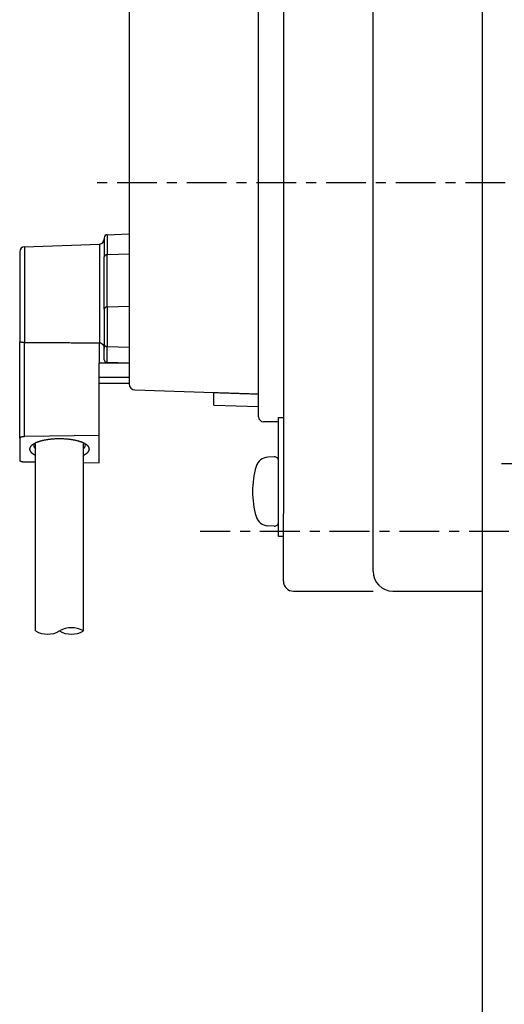
# Model space of a CAD drawing. Extents: x -6726 to 2633, y -838 to 2923.
# Drawn here: x -4193 to -4144, y 107 to 205 of the extents above; entities that cross this region are included whole.
import ezdxf

# ---------------------------------------------------------------- set-up
doc = ezdxf.new("R2010")
doc.units = 0
doc.linetypes.add('EXLTYPE0', pattern=[7, 4, -1, 1, -1])
doc.linetypes.add('EXLTYPE1', pattern=[9, 4, -1, 1, -1, 1, -1])
doc.layers.add('LAY-1', color=7, linetype='CONTINUOUS')

msp = doc.modelspace()

# ---------------------------------------------------------------- linework, layer by layer
at = {"layer": 'LAY-1', "color": 1, "linetype": 'CONTINUOUS'}
for p, q in [((-4157.319, 150), (-4157.319, 230)), ((-4166.319, 214.25), (-4166.319, 155.75)), ((-4168.819, 165.5), (-4168.819, 212.5)), ((-4181.819, 209.199), (-4181.819, 189)), ((-4181.819, 189), (-4181.819, 183.855)), ((-4184.03, 183.778), (-4181.819, 183.855)), ((-4181.819, 183.855), (-4181.819, 181.819)), ((-4184.319, 183.478), (-4184.319, 183.338)), ((-4184.319, 183.338), (-4184.319, 181.544)), ((-4184.03, 183.778), (-4184.03, 181.762)), ((-4192.819, 182.075), (-4192.819, 173.031)), ((-4192.337, 182.575), (-4184.802, 182.838)), ((-4192.337, 182.575), (-4192.337, 172.961)), ((-4184.802, 182.838), (-4184.802, 172.929)), ((-4184.319, 176.301), (-4184.319, 181.544)), ((-4181.819, 181.819), (-4184.03, 181.762)), ((-4184.03, 176.52), (-4184.03, 181.762)), ((-4181.819, 181.819), (-4181.819, 176.576)), ((-4184.319, 176.301), (-4184.319, 172.802)), ((-4181.819, 176.576), (-4184.03, 176.52)), ((-4184.03, 176.52), (-4184.03, 172.526)), ((-4181.819, 176.576), (-4181.819, 172.455)), ((-4192.819, 163.367), (-4192.819, 173.031)), ((-4192.337, 163.538), (-4192.337, 172.961)), ((-4184.819, 172.929), (-4184.819, 170.867)), ((-4184.319, 172.345), (-4184.319, 172.802)), ((-4184.319, 171.222), (-4184.319, 172.345)), ((-4181.819, 172.455), (-4184.03, 172.526)), ((-4184.03, 170.94), (-4184.03, 172.526)), ((-4181.819, 172.455), (-4181.819, 170.867)), ((-4184.819, 169.455), (-4184.819, 170.867)), ((-4181.819, 170.867), (-4184.819, 170.867)), ((-4181.819, 170.867), (-4184.03, 170.94)), ((-4181.819, 170.867), (-4181.819, 169.455)), ((-4181.819, 169.455), (-4184.819, 169.455)), ((-4184.819, 168.855), (-4184.819, 169.455)), ((-4181.819, 169.455), (-4181.819, 168.855)), ((-4184.819, 163.628), (-4184.819, 168.855)), ((-4181.819, 168.855), (-4184.819, 168.855)), ((-4181.819, 168.855), (-4181.819, 168.801)), ((-4181.24, 168.201), (-4173.319, 167.925)), ((-4173.319, 167.925), (-4173.319, 167.941)), ((-4173.319, 166.675), (-4173.319, 167.925)), ((-4173.319, 166.675), (-4168.819, 166.517)), ((-4166.819, 165.426), (-4166.319, 165.426)), ((-4166.819, 153.5), (-4166.819, 165.426)), ((-4168.019, 165), (-4168.319, 165)), ((-4166.819, 165), (-4168.019, 165)), ((-4192.819, 163.367), (-4192.819, 161.152)), ((-4184.819, 163.628), (-4192.337, 163.538)), ((-4184.819, 160.891), (-4184.819, 163.628)), ((-4191.219, 144), (-4191.219, 162.796)), ((-4186.419, 144), (-4186.419, 162.796)), ((-4167.24, 161.478), (-4167.882, 161.444)), ((-4192.337, 160.981), (-4191.219, 160.968)), ((-4186.419, 160.911), (-4184.819, 160.891)), ((-4166.319, 149), (-4166.319, 155.75)), ((-4167.24, 154.522), (-4167.882, 154.556)), ((-4166.319, 153.5), (-4166.819, 153.5)), ((-4165.319, 148), (-4157.319, 148)), ((-4155.319, 148), (-4146.319, 148))]:
    msp.add_line(p, q, dxfattribs=at)
at = {"layer": 'LAY-1', "color": 2, "linetype": 'CONTINUOUS'}
msp.add_line((-4146.319, -310.13), (-4146.319, 212), dxfattribs=at)
at = {"layer": 'LAY-1', "color": 1, "linetype": 'EXLTYPE0'}
for p, q in [((-3983.033, 189), (-4185.706, 189)), ((-3457.677, 154), (-4174.677, 154))]:
    msp.add_line(p, q, dxfattribs=at)
at = {"layer": 'LAY-1', "color": 1, "linetype": 'EXLTYPE1'}
msp.add_line((-4144.415, 160.8), (-4131.449, 160.8), dxfattribs=at)
at = {"layer": 'LAY-1', "color": 1, "linetype": 'CONTINUOUS', "flags": 128}
for points in [[(-4184.03, 181.762), (-4184.031, 181.762), (-4184.036, 181.762), (-4184.043, 181.761), (-4184.052, 181.76), (-4184.063, 181.758), (-4184.075, 181.757), (-4184.088, 181.755), (-4184.101, 181.752), (-4184.115, 181.75), (-4184.129, 181.747), (-4184.141, 181.744), (-4184.153, 181.74), (-4184.163, 181.737), (-4184.173, 181.733), (-4184.182, 181.729), (-4184.19, 181.724), (-4184.199, 181.72), (-4184.206, 181.715), (-4184.214, 181.71), (-4184.221, 181.706), (-4184.228, 181.701), (-4184.235, 181.696), (-4184.242, 181.691), (-4184.248, 181.687), (-4184.254, 181.682), (-4184.26, 181.677), (-4184.266, 181.671), (-4184.272, 181.665), (-4184.278, 181.659), (-4184.283, 181.652), (-4184.288, 181.644), (-4184.293, 181.635), (-4184.298, 181.626), (-4184.301, 181.616), (-4184.305, 181.607), (-4184.308, 181.597), (-4184.31, 181.587), (-4184.313, 181.577), (-4184.315, 181.568), (-4184.316, 181.56), (-4184.318, 181.553), (-4184.319, 181.548), (-4184.319, 181.545), (-4184.319, 181.544)], [(-4184.03, 176.52), (-4184.031, 176.52), (-4184.036, 176.519), (-4184.043, 176.519), (-4184.052, 176.517), (-4184.063, 176.516), (-4184.075, 176.514), (-4184.088, 176.512), (-4184.101, 176.51), (-4184.115, 176.507), (-4184.129, 176.504), (-4184.141, 176.501), (-4184.153, 176.498), (-4184.163, 176.494), (-4184.173, 176.49), (-4184.182, 176.486), (-4184.19, 176.482), (-4184.199, 176.477), (-4184.206, 176.473), (-4184.214, 176.468), (-4184.221, 176.463), (-4184.228, 176.458), (-4184.235, 176.453), (-4184.242, 176.449), (-4184.248, 176.444), (-4184.254, 176.439), (-4184.26, 176.434), (-4184.266, 176.429), (-4184.272, 176.423), (-4184.278, 176.416), (-4184.283, 176.409), (-4184.288, 176.401), (-4184.293, 176.393), (-4184.298, 176.383), (-4184.301, 176.374), (-4184.305, 176.364), (-4184.308, 176.354), (-4184.31, 176.344), (-4184.313, 176.335), (-4184.315, 176.326), (-4184.316, 176.318), (-4184.318, 176.311), (-4184.319, 176.306), (-4184.319, 176.303), (-4184.319, 176.301)], [(-4192.337, 172.961), (-4192.338, 172.961), (-4192.34, 172.961), (-4192.343, 172.961), (-4192.347, 172.961), (-4192.351, 172.961), (-4192.357, 172.961), (-4192.363, 172.961), (-4192.369, 172.961), (-4192.375, 172.962), (-4192.381, 172.962), (-4192.387, 172.962), (-4192.394, 172.962), (-4192.401, 172.962), (-4192.407, 172.962), (-4192.413, 172.962), (-4192.418, 172.962), (-4192.424, 172.962), (-4192.429, 172.963), (-4192.434, 172.963), (-4192.439, 172.963), (-4192.444, 172.963), (-4192.449, 172.963), (-4192.453, 172.963), (-4192.458, 172.964), (-4192.463, 172.964), (-4192.467, 172.964), (-4192.472, 172.964), (-4192.477, 172.964), (-4192.482, 172.965), (-4192.487, 172.965), (-4192.492, 172.965), (-4192.497, 172.965), (-4192.502, 172.965), (-4192.506, 172.966), (-4192.511, 172.966), (-4192.516, 172.966), (-4192.52, 172.966), (-4192.525, 172.967), (-4192.53, 172.967), (-4192.534, 172.967), (-4192.539, 172.968), (-4192.543, 172.968), (-4192.548, 172.968), (-4192.553, 172.969), (-4192.559, 172.969), (-4192.566, 172.969), (-4192.572, 172.97), (-4192.579, 172.97), (-4192.585, 172.971), (-4192.592, 172.972), (-4192.599, 172.972), (-4192.605, 172.973), (-4192.612, 172.973), (-4192.619, 172.974), (-4192.625, 172.975), (-4192.631, 172.975), (-4192.637, 172.976), (-4192.643, 172.977), (-4192.648, 172.977), (-4192.654, 172.978), (-4192.66, 172.979), (-4192.666, 172.979), (-4192.672, 172.98), (-4192.678, 172.981), (-4192.683, 172.982), (-4192.689, 172.983), (-4192.696, 172.983), (-4192.702, 172.984), (-4192.708, 172.985), (-4192.715, 172.986), (-4192.721, 172.987), (-4192.728, 172.989), (-4192.734, 172.99), (-4192.74, 172.991), (-4192.747, 172.993), (-4192.753, 172.994), (-4192.759, 172.996), (-4192.764, 172.997), (-4192.768, 172.999), (-4192.772, 173), (-4192.776, 173.001), (-4192.78, 173.003), (-4192.784, 173.004), (-4192.788, 173.006), (-4192.792, 173.007), (-4192.796, 173.009), (-4192.8, 173.011), (-4192.803, 173.012), (-4192.804, 173.013), (-4192.806, 173.013), (-4192.807, 173.014), (-4192.808, 173.014), (-4192.809, 173.015), (-4192.81, 173.015), (-4192.811, 173.016), (-4192.812, 173.017), (-4192.813, 173.018), (-4192.814, 173.019), (-4192.815, 173.02), (-4192.815, 173.022), (-4192.816, 173.023), (-4192.817, 173.024), (-4192.817, 173.025), (-4192.818, 173.027), (-4192.818, 173.028), (-4192.819, 173.029), (-4192.819, 173.03), (-4192.819, 173.03), (-4192.819, 173.031), (-4192.819, 173.031)], [(-4192.337, 172.961), (-4192.311, 172.961), (-4192.238, 172.961), (-4192.124, 172.96), (-4191.974, 172.96), (-4191.795, 172.959), (-4191.593, 172.958), (-4191.374, 172.957), (-4191.144, 172.956), (-4190.91, 172.955), (-4190.676, 172.954), (-4190.45, 172.953), (-4190.238, 172.952), (-4190.038, 172.951), (-4189.848, 172.95), (-4189.669, 172.949), (-4189.497, 172.949), (-4189.333, 172.948), (-4189.175, 172.947), (-4189.021, 172.947), (-4188.872, 172.946), (-4188.724, 172.945), (-4188.578, 172.945), (-4188.432, 172.944), (-4188.284, 172.944), (-4188.135, 172.943), (-4187.981, 172.942), (-4187.823, 172.942), (-4187.659, 172.941), (-4187.487, 172.94), (-4187.307, 172.94), (-4187.118, 172.939), (-4186.917, 172.938), (-4186.705, 172.937), (-4186.479, 172.936), (-4186.246, 172.935), (-4186.011, 172.934), (-4185.781, 172.933), (-4185.563, 172.932), (-4185.361, 172.932), (-4185.182, 172.931), (-4185.033, 172.93), (-4184.918, 172.93), (-4184.845, 172.929), (-4184.819, 172.929)], [(-4184.802, 172.929), (-4184.802, 172.929), (-4184.802, 172.929), (-4184.802, 172.929), (-4184.803, 172.929), (-4184.803, 172.929), (-4184.804, 172.929), (-4184.804, 172.929), (-4184.805, 172.929), (-4184.805, 172.929), (-4184.806, 172.929), (-4184.806, 172.929), (-4184.807, 172.929), (-4184.807, 172.929), (-4184.808, 172.929), (-4184.808, 172.929), (-4184.809, 172.929), (-4184.809, 172.929), (-4184.809, 172.929), (-4184.81, 172.929), (-4184.81, 172.929), (-4184.81, 172.929), (-4184.811, 172.929), (-4184.811, 172.929), (-4184.811, 172.929), (-4184.812, 172.929), (-4184.812, 172.929), (-4184.812, 172.929), (-4184.813, 172.929), (-4184.813, 172.929), (-4184.814, 172.929), (-4184.814, 172.929), (-4184.815, 172.929), (-4184.815, 172.929), (-4184.816, 172.929), (-4184.816, 172.929), (-4184.817, 172.929), (-4184.817, 172.929), (-4184.818, 172.929), (-4184.818, 172.929), (-4184.819, 172.929), (-4184.819, 172.929), (-4184.819, 172.929), (-4184.819, 172.929), (-4184.819, 172.929)], [(-4184.802, 172.929), (-4184.801, 172.929), (-4184.798, 172.928), (-4184.794, 172.928), (-4184.788, 172.927), (-4184.781, 172.926), (-4184.773, 172.925), (-4184.764, 172.924), (-4184.755, 172.923), (-4184.746, 172.922), (-4184.737, 172.92), (-4184.728, 172.919), (-4184.72, 172.917), (-4184.712, 172.916), (-4184.705, 172.914), (-4184.698, 172.912), (-4184.692, 172.91), (-4184.686, 172.908), (-4184.68, 172.906), (-4184.674, 172.904), (-4184.668, 172.901), (-4184.662, 172.899), (-4184.657, 172.896), (-4184.652, 172.895), (-4184.648, 172.893), (-4184.644, 172.891), (-4184.639, 172.889), (-4184.635, 172.887), (-4184.63, 172.885), (-4184.626, 172.882), (-4184.622, 172.88), (-4184.617, 172.878), (-4184.613, 172.876), (-4184.609, 172.873), (-4184.604, 172.871), (-4184.6, 172.869), (-4184.596, 172.866), (-4184.591, 172.864), (-4184.587, 172.861), (-4184.583, 172.858), (-4184.579, 172.856), (-4184.575, 172.853), (-4184.571, 172.85), (-4184.567, 172.847), (-4184.563, 172.845), (-4184.56, 172.843), (-4184.557, 172.84), (-4184.554, 172.838), (-4184.551, 172.836), (-4184.549, 172.834), (-4184.546, 172.832), (-4184.543, 172.83), (-4184.54, 172.828), (-4184.538, 172.825), (-4184.535, 172.823), (-4184.532, 172.821), (-4184.529, 172.818), (-4184.526, 172.816), (-4184.523, 172.813), (-4184.52, 172.81), (-4184.516, 172.807), (-4184.513, 172.805), (-4184.51, 172.802), (-4184.507, 172.799), (-4184.504, 172.796), (-4184.501, 172.793), (-4184.498, 172.79), (-4184.496, 172.788), (-4184.493, 172.785), (-4184.49, 172.782), (-4184.487, 172.779), (-4184.484, 172.776), (-4184.482, 172.773), (-4184.479, 172.77), (-4184.476, 172.767), (-4184.473, 172.764), (-4184.471, 172.761), (-4184.468, 172.758), (-4184.466, 172.755), (-4184.464, 172.752), (-4184.461, 172.75), (-4184.459, 172.747), (-4184.457, 172.744), (-4184.454, 172.741), (-4184.452, 172.739), (-4184.45, 172.736), (-4184.448, 172.733), (-4184.446, 172.73), (-4184.444, 172.727), (-4184.439, 172.721), (-4184.435, 172.716), (-4184.431, 172.71), (-4184.427, 172.704), (-4184.423, 172.698), (-4184.419, 172.692), (-4184.415, 172.685), (-4184.411, 172.679), (-4184.408, 172.673), (-4184.404, 172.667), (-4184.4, 172.66), (-4184.398, 172.655), (-4184.395, 172.65), (-4184.392, 172.645), (-4184.389, 172.64), (-4184.387, 172.635), (-4184.384, 172.629), (-4184.382, 172.624), (-4184.379, 172.619), (-4184.377, 172.614), (-4184.375, 172.608), (-4184.372, 172.603), (-4184.369, 172.596), (-4184.367, 172.59), (-4184.364, 172.583), (-4184.362, 172.577), (-4184.359, 172.57), (-4184.357, 172.563), (-4184.354, 172.556), (-4184.352, 172.55), (-4184.35, 172.543), (-4184.348, 172.536), (-4184.346, 172.529), (-4184.344, 172.523), (-4184.342, 172.517), (-4184.341, 172.512), (-4184.34, 172.506), (-4184.338, 172.5), (-4184.337, 172.494), (-4184.336, 172.489), (-4184.334, 172.483), (-4184.333, 172.478), (-4184.332, 172.472), (-4184.331, 172.467), (-4184.33, 172.462), (-4184.329, 172.458), (-4184.328, 172.453), (-4184.327, 172.449), (-4184.327, 172.444), (-4184.326, 172.439), (-4184.325, 172.434), (-4184.325, 172.429), (-4184.324, 172.424), (-4184.323, 172.418), (-4184.323, 172.412), (-4184.322, 172.404), (-4184.322, 172.396), (-4184.321, 172.387), (-4184.321, 172.379), (-4184.32, 172.371), (-4184.32, 172.364), (-4184.32, 172.358), (-4184.32, 172.352), (-4184.32, 172.348), (-4184.319, 172.345), (-4184.319, 172.345)], [(-4184.03, 172.526), (-4184.031, 172.526), (-4184.036, 172.527), (-4184.043, 172.528), (-4184.052, 172.529), (-4184.063, 172.531), (-4184.075, 172.533), (-4184.088, 172.536), (-4184.101, 172.539), (-4184.115, 172.542), (-4184.129, 172.546), (-4184.141, 172.55), (-4184.153, 172.554), (-4184.164, 172.559), (-4184.174, 172.564), (-4184.183, 172.569), (-4184.192, 172.574), (-4184.2, 172.58), (-4184.207, 172.586), (-4184.215, 172.592), (-4184.222, 172.598), (-4184.229, 172.604), (-4184.235, 172.61), (-4184.242, 172.616), (-4184.248, 172.622), (-4184.254, 172.629), (-4184.261, 172.636), (-4184.267, 172.643), (-4184.273, 172.65), (-4184.278, 172.659), (-4184.283, 172.667), (-4184.289, 172.677), (-4184.293, 172.687), (-4184.298, 172.698), (-4184.301, 172.71), (-4184.305, 172.723), (-4184.308, 172.736), (-4184.311, 172.748), (-4184.313, 172.76), (-4184.315, 172.771), (-4184.317, 172.781), (-4184.318, 172.79), (-4184.319, 172.796), (-4184.319, 172.8), (-4184.319, 172.802)], [(-4184.319, 171.222), (-4184.319, 171.221), (-4184.319, 171.216), (-4184.318, 171.21), (-4184.317, 171.201), (-4184.315, 171.191), (-4184.313, 171.18), (-4184.311, 171.167), (-4184.308, 171.154), (-4184.305, 171.141), (-4184.301, 171.129), (-4184.298, 171.116), (-4184.293, 171.105), (-4184.289, 171.094), (-4184.283, 171.085), (-4184.278, 171.076), (-4184.273, 171.067), (-4184.267, 171.06), (-4184.261, 171.052), (-4184.254, 171.045), (-4184.248, 171.039), (-4184.242, 171.032), (-4184.235, 171.026), (-4184.229, 171.02), (-4184.222, 171.013), (-4184.215, 171.007), (-4184.208, 171.001), (-4184.2, 170.995), (-4184.192, 170.989), (-4184.183, 170.984), (-4184.174, 170.978), (-4184.164, 170.973), (-4184.153, 170.969), (-4184.141, 170.964), (-4184.129, 170.96), (-4184.115, 170.956), (-4184.101, 170.953), (-4184.088, 170.95), (-4184.075, 170.947), (-4184.063, 170.945), (-4184.052, 170.943), (-4184.043, 170.942), (-4184.036, 170.941), (-4184.031, 170.94), (-4184.03, 170.94)], [(-4173.319, 167.941), (-4173.303, 167.94), (-4173.258, 167.939), (-4173.186, 167.936), (-4173.093, 167.933), (-4172.982, 167.929), (-4172.856, 167.925), (-4172.719, 167.921), (-4172.576, 167.916), (-4172.43, 167.911), (-4172.284, 167.906), (-4172.143, 167.901), (-4172.009, 167.897), (-4171.883, 167.893), (-4171.764, 167.889), (-4171.65, 167.885), (-4171.543, 167.881), (-4171.439, 167.878), (-4171.34, 167.874), (-4171.243, 167.871), (-4171.149, 167.868), (-4171.056, 167.865), (-4170.964, 167.862), (-4170.88, 167.859), (-4170.796, 167.856), (-4170.71, 167.853), (-4170.622, 167.85), (-4170.531, 167.847), (-4170.436, 167.844), (-4170.338, 167.841), (-4170.235, 167.837), (-4170.126, 167.834), (-4170.01, 167.83), (-4169.888, 167.826), (-4169.76, 167.822), (-4169.628, 167.817), (-4169.495, 167.813), (-4169.365, 167.808), (-4169.241, 167.804), (-4169.126, 167.8), (-4169.025, 167.797), (-4168.94, 167.794), (-4168.875, 167.792), (-4168.834, 167.791), (-4168.819, 167.79)], [(-4192.819, 163.367), (-4192.819, 163.368), (-4192.819, 163.369), (-4192.818, 163.372), (-4192.817, 163.376), (-4192.816, 163.38), (-4192.814, 163.384), (-4192.812, 163.39), (-4192.81, 163.395), (-4192.808, 163.4), (-4192.806, 163.405), (-4192.803, 163.41), (-4192.8, 163.416), (-4192.796, 163.422), (-4192.792, 163.426), (-4192.788, 163.431), (-4192.783, 163.434), (-4192.779, 163.438), (-4192.774, 163.441), (-4192.77, 163.443), (-4192.765, 163.446), (-4192.76, 163.448), (-4192.755, 163.451), (-4192.749, 163.454), (-4192.742, 163.457), (-4192.735, 163.461), (-4192.729, 163.464), (-4192.722, 163.467), (-4192.715, 163.47), (-4192.708, 163.474), (-4192.701, 163.477), (-4192.694, 163.48), (-4192.686, 163.483), (-4192.679, 163.486), (-4192.67, 163.489), (-4192.661, 163.492), (-4192.652, 163.495), (-4192.643, 163.498), (-4192.633, 163.5), (-4192.624, 163.503), (-4192.615, 163.505), (-4192.606, 163.507), (-4192.597, 163.509), (-4192.588, 163.511), (-4192.579, 163.513), (-4192.57, 163.515), (-4192.56, 163.517), (-4192.551, 163.519), (-4192.541, 163.521), (-4192.531, 163.522), (-4192.521, 163.524), (-4192.511, 163.525), (-4192.5, 163.527), (-4192.488, 163.528), (-4192.476, 163.53), (-4192.463, 163.531), (-4192.448, 163.532), (-4192.433, 163.533), (-4192.417, 163.534), (-4192.402, 163.535), (-4192.387, 163.536), (-4192.373, 163.536), (-4192.361, 163.537), (-4192.351, 163.537), (-4192.344, 163.538), (-4192.339, 163.538), (-4192.337, 163.538)], [(-4188.819, 163.286), (-4188.828, 163.285), (-4188.851, 163.285), (-4188.887, 163.284), (-4188.935, 163.283), (-4188.992, 163.281), (-4189.056, 163.28), (-4189.125, 163.277), (-4189.198, 163.275), (-4189.271, 163.272), (-4189.344, 163.269), (-4189.415, 163.265), (-4189.478, 163.261), (-4189.538, 163.257), (-4189.595, 163.253), (-4189.649, 163.248), (-4189.7, 163.243), (-4189.75, 163.237), (-4189.798, 163.231), (-4189.845, 163.225), (-4189.892, 163.219), (-4189.939, 163.212), (-4189.986, 163.205), (-4190.031, 163.198), (-4190.077, 163.191), (-4190.123, 163.183), (-4190.171, 163.175), (-4190.218, 163.167), (-4190.267, 163.158), (-4190.315, 163.149), (-4190.364, 163.14), (-4190.413, 163.129), (-4190.462, 163.118), (-4190.511, 163.107), (-4190.555, 163.096), (-4190.598, 163.085), (-4190.642, 163.073), (-4190.685, 163.061), (-4190.727, 163.049), (-4190.769, 163.037), (-4190.811, 163.024), (-4190.851, 163.012), (-4190.891, 163), (-4190.931, 162.987), (-4190.969, 162.975), (-4191.001, 162.965), (-4191.033, 162.955), (-4191.064, 162.945), (-4191.095, 162.933), (-4191.127, 162.921), (-4191.16, 162.908), (-4191.193, 162.894), (-4191.228, 162.877), (-4191.264, 162.859), (-4191.302, 162.838), (-4191.342, 162.815), (-4191.375, 162.795), (-4191.409, 162.773), (-4191.444, 162.75), (-4191.477, 162.728), (-4191.508, 162.707), (-4191.537, 162.687), (-4191.562, 162.669), (-4191.584, 162.654), (-4191.6, 162.643), (-4191.61, 162.636), (-4191.614, 162.633)], [(-4186.025, 162.633), (-4186.029, 162.636), (-4186.039, 162.643), (-4186.055, 162.654), (-4186.076, 162.669), (-4186.102, 162.687), (-4186.131, 162.707), (-4186.162, 162.728), (-4186.195, 162.75), (-4186.229, 162.773), (-4186.264, 162.795), (-4186.297, 162.815), (-4186.337, 162.838), (-4186.375, 162.859), (-4186.411, 162.877), (-4186.446, 162.894), (-4186.479, 162.908), (-4186.512, 162.921), (-4186.543, 162.933), (-4186.575, 162.945), (-4186.606, 162.955), (-4186.638, 162.965), (-4186.67, 162.975), (-4186.708, 162.987), (-4186.747, 163), (-4186.788, 163.012), (-4186.828, 163.024), (-4186.87, 163.037), (-4186.912, 163.049), (-4186.954, 163.061), (-4186.997, 163.073), (-4187.04, 163.085), (-4187.084, 163.096), (-4187.128, 163.107), (-4187.177, 163.118), (-4187.226, 163.129), (-4187.275, 163.14), (-4187.324, 163.149), (-4187.372, 163.158), (-4187.42, 163.167), (-4187.468, 163.175), (-4187.515, 163.183), (-4187.562, 163.191), (-4187.608, 163.198), (-4187.653, 163.205), (-4187.7, 163.212), (-4187.747, 163.219), (-4187.794, 163.225), (-4187.841, 163.231), (-4187.889, 163.237), (-4187.939, 163.243), (-4187.99, 163.248), (-4188.044, 163.253), (-4188.1, 163.257), (-4188.16, 163.261), (-4188.224, 163.265), (-4188.295, 163.269), (-4188.368, 163.272), (-4188.441, 163.275), (-4188.514, 163.277), (-4188.583, 163.28), (-4188.647, 163.281), (-4188.704, 163.283), (-4188.751, 163.284), (-4188.788, 163.285), (-4188.811, 163.285), (-4188.819, 163.286)], [(-4191.614, 162.633), (-4191.616, 162.631), (-4191.622, 162.625), (-4191.631, 162.616), (-4191.643, 162.603), (-4191.657, 162.588), (-4191.672, 162.572), (-4191.689, 162.553), (-4191.706, 162.534), (-4191.723, 162.514), (-4191.739, 162.494), (-4191.753, 162.474), (-4191.764, 162.458), (-4191.774, 162.442), (-4191.782, 162.427), (-4191.789, 162.412), (-4191.796, 162.398), (-4191.801, 162.383), (-4191.805, 162.369), (-4191.809, 162.354), (-4191.812, 162.339), (-4191.814, 162.325), (-4191.816, 162.31), (-4191.817, 162.295), (-4191.818, 162.28), (-4191.818, 162.265), (-4191.818, 162.25), (-4191.817, 162.235), (-4191.815, 162.219), (-4191.814, 162.204), (-4191.811, 162.189), (-4191.808, 162.173), (-4191.804, 162.158), (-4191.8, 162.144), (-4191.795, 162.127), (-4191.788, 162.111), (-4191.781, 162.095), (-4191.774, 162.08), (-4191.766, 162.065), (-4191.757, 162.05), (-4191.747, 162.035), (-4191.738, 162.021), (-4191.728, 162.007), (-4191.717, 161.994), (-4191.706, 161.98), (-4191.693, 161.965), (-4191.679, 161.949), (-4191.665, 161.934), (-4191.65, 161.92), (-4191.635, 161.905), (-4191.62, 161.891), (-4191.604, 161.877), (-4191.588, 161.864), (-4191.572, 161.851), (-4191.555, 161.838), (-4191.537, 161.825), (-4191.516, 161.81), (-4191.494, 161.795), (-4191.472, 161.78), (-4191.449, 161.766), (-4191.427, 161.752), (-4191.404, 161.739), (-4191.382, 161.726), (-4191.36, 161.714), (-4191.338, 161.702), (-4191.317, 161.691), (-4191.297, 161.681), (-4191.294, 161.679), (-4191.291, 161.678), (-4191.288, 161.676), (-4191.285, 161.675), (-4191.281, 161.673), (-4191.278, 161.672), (-4191.275, 161.67), (-4191.271, 161.668), (-4191.267, 161.666), (-4191.263, 161.664), (-4191.259, 161.662), (-4191.254, 161.66), (-4191.249, 161.658), (-4191.244, 161.655), (-4191.24, 161.653), (-4191.235, 161.651), (-4191.231, 161.649), (-4191.227, 161.647), (-4191.224, 161.646), (-4191.221, 161.645), (-4191.22, 161.644), (-4191.219, 161.644)], [(-4191.377, 162.796), (-4191.408, 162.719), (-4191.419, 162.641)], [(-4191.419, 162.641), (-4191.37, 162.464), (-4191.219, 162.293)], [(-4186.419, 162.293), (-4186.268, 162.464), (-4186.219, 162.641)], [(-4186.419, 161.644), (-4186.419, 161.644), (-4186.417, 161.645), (-4186.415, 161.646), (-4186.412, 161.647), (-4186.408, 161.649), (-4186.404, 161.651), (-4186.399, 161.653), (-4186.395, 161.655), (-4186.39, 161.658), (-4186.385, 161.66), (-4186.38, 161.662), (-4186.376, 161.664), (-4186.372, 161.666), (-4186.368, 161.668), (-4186.364, 161.67), (-4186.361, 161.672), (-4186.357, 161.673), (-4186.354, 161.675), (-4186.351, 161.676), (-4186.348, 161.678), (-4186.345, 161.679), (-4186.342, 161.681), (-4186.322, 161.691), (-4186.301, 161.702), (-4186.279, 161.714), (-4186.257, 161.726), (-4186.235, 161.739), (-4186.212, 161.752), (-4186.19, 161.766), (-4186.167, 161.78), (-4186.145, 161.795), (-4186.123, 161.81), (-4186.101, 161.825), (-4186.084, 161.838), (-4186.067, 161.851), (-4186.051, 161.864), (-4186.035, 161.877), (-4186.019, 161.891), (-4186.004, 161.905), (-4185.989, 161.92), (-4185.974, 161.934), (-4185.96, 161.949), (-4185.946, 161.965), (-4185.932, 161.98), (-4185.922, 161.994), (-4185.911, 162.007), (-4185.901, 162.021), (-4185.891, 162.035), (-4185.882, 162.05), (-4185.873, 162.065), (-4185.865, 162.08), (-4185.857, 162.095), (-4185.85, 162.111), (-4185.844, 162.127), (-4185.839, 162.144), (-4185.834, 162.158), (-4185.831, 162.173), (-4185.828, 162.189), (-4185.825, 162.204), (-4185.823, 162.219), (-4185.822, 162.235), (-4185.821, 162.25), (-4185.821, 162.265), (-4185.821, 162.28), (-4185.822, 162.295), (-4185.823, 162.31), (-4185.825, 162.325), (-4185.827, 162.339), (-4185.83, 162.354), (-4185.834, 162.369), (-4185.838, 162.383), (-4185.843, 162.398), (-4185.85, 162.412), (-4185.857, 162.427), (-4185.865, 162.442), (-4185.875, 162.458), (-4185.886, 162.474), (-4185.9, 162.494), (-4185.916, 162.514), (-4185.933, 162.534), (-4185.95, 162.553), (-4185.966, 162.572), (-4185.982, 162.588), (-4185.996, 162.603), (-4186.008, 162.616), (-4186.017, 162.625), (-4186.023, 162.631), (-4186.025, 162.633)], [(-4186.219, 162.641), (-4186.231, 162.719), (-4186.262, 162.796)], [(-4192.819, 161.152), (-4192.819, 161.152), (-4192.819, 161.15), (-4192.818, 161.147), (-4192.817, 161.144), (-4192.816, 161.139), (-4192.814, 161.135), (-4192.812, 161.13), (-4192.81, 161.124), (-4192.808, 161.119), (-4192.806, 161.114), (-4192.803, 161.109), (-4192.8, 161.103), (-4192.796, 161.097), (-4192.792, 161.093), (-4192.788, 161.088), (-4192.783, 161.085), (-4192.779, 161.081), (-4192.774, 161.078), (-4192.77, 161.076), (-4192.765, 161.073), (-4192.76, 161.071), (-4192.755, 161.068), (-4192.749, 161.065), (-4192.742, 161.062), (-4192.735, 161.059), (-4192.729, 161.055), (-4192.722, 161.052), (-4192.715, 161.049), (-4192.708, 161.045), (-4192.701, 161.042), (-4192.694, 161.039), (-4192.686, 161.036), (-4192.679, 161.033), (-4192.67, 161.03), (-4192.661, 161.027), (-4192.652, 161.024), (-4192.643, 161.021), (-4192.633, 161.019), (-4192.624, 161.016), (-4192.615, 161.014), (-4192.606, 161.012), (-4192.597, 161.01), (-4192.588, 161.008), (-4192.579, 161.006), (-4192.57, 161.004), (-4192.56, 161.002), (-4192.551, 161), (-4192.541, 160.998), (-4192.531, 160.997), (-4192.521, 160.995), (-4192.511, 160.994), (-4192.5, 160.992), (-4192.488, 160.991), (-4192.476, 160.989), (-4192.463, 160.988), (-4192.448, 160.987), (-4192.433, 160.986), (-4192.417, 160.985), (-4192.402, 160.984), (-4192.387, 160.983), (-4192.373, 160.983), (-4192.361, 160.982), (-4192.351, 160.982), (-4192.344, 160.981), (-4192.339, 160.981), (-4192.337, 160.981)]]:
    msp.add_lwpolyline(points, dxfattribs=at)
at = {"layer": 'LAY-1', "color": 1, "linetype": 'CONTINUOUS'}
for centre, radius, start, end in [((-4184.819, 183.338), 0.5, 272, 0), ((-4184.019, 183.478), 0.3, 92, 180), ((-4192.319, 182.075), 0.5, 92, 180), ((-4181.219, 168.801), 0.6, 180, 268), ((-4168.319, 165.5), 0.5, 180, 270), ((-4167.814, 160.146), 1.3, 93, 163.8167), ((-4167.219, 161.078), 0.4, 0, 93), ((-4160.419, 158), 9, 163.8167, 196.1833), ((-4167.814, 155.854), 1.3, 196.1833, 267), ((-4167.219, 154.922), 0.4, 267, 0), ((-4155.319, 150), 2, 180, 270), ((-4165.319, 149), 1, 180, 270), ((-4187.619, 141.922), 2.4, 60, 120), ((-4190.019, 146.078), 2.4, 240, 300), ((-4187.619, 146.078), 2.4, 240, 300)]:
    msp.add_arc(centre, radius, start, end, dxfattribs=at)

doc.saveas('drawing.dxf')
